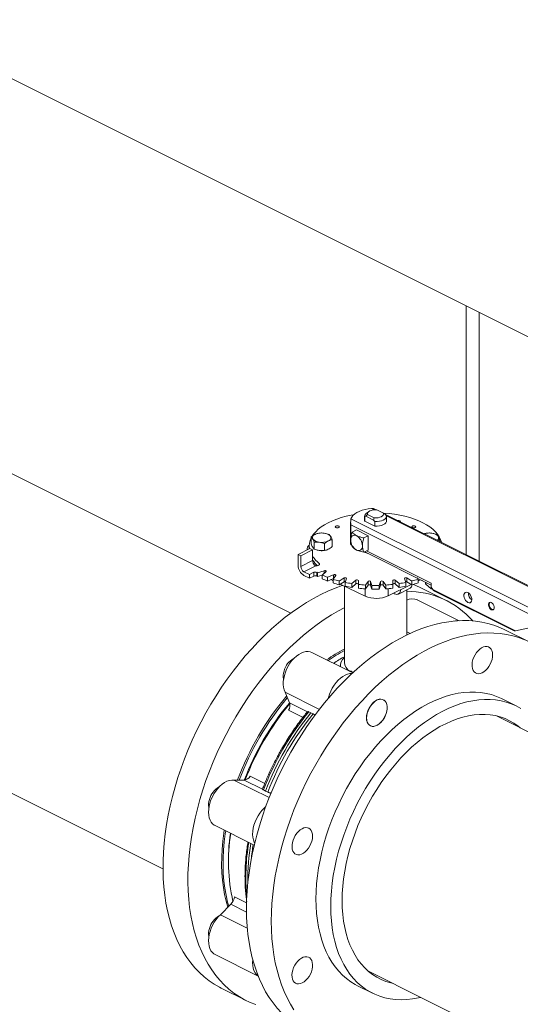
# Model space of a CAD drawing. Units: inches. Extents: x 78 to 499, y -79 to 179.
# Drawn here: x 211 to 221, y 87 to 105 of the extents above; entities that cross this region are included whole.
import ezdxf

# ---------------------------------------------------------------- set-up
doc = ezdxf.new("R2010")
doc.units = ezdxf.units.IN
doc.header["$MEASUREMENT"] = 0

# ---------------------------------------------------------------- blocks, each defined once
blk = doc.blocks.new('A$C071A5987')
at = {"color": 7, "linetype": 'Continuous', "lineweight": 15}
for p, q in [((93.581, 196.865), (150.683, 168.314)), ((129.683, 178.814), (129.683, 174.105)), ((129.927, 178.692), (129.927, 173.983)), ((126.378, 173.021), (119.119, 176.651)), ((127.851, 174.938), (127.809, 174.908)), ((127.954, 174.969), (127.902, 174.995)), ((127.991, 174.97), (127.963, 174.984)), ((128.127, 174.906), (128, 174.969)), ((127.507, 174.74), (127.507, 174.315)), ((127.513, 174.801), (132.201, 172.457)), ((127.767, 174.759), (127.772, 174.756)), ((127.771, 174.849), (127.771, 174.757)), ((127.772, 174.841), (127.796, 174.847)), ((127.772, 174.756), (127.772, 174.841)), ((127.961, 174.662), (127.772, 174.756)), ((127.796, 174.847), (127.825, 174.882)), ((127.796, 174.847), (127.937, 174.777)), ((127.825, 174.882), (127.952, 174.818)), ((127.952, 174.818), (127.937, 174.777)), ((127.937, 174.777), (127.961, 174.747)), ((127.961, 174.747), (127.961, 174.662)), ((128.156, 174.886), (128.127, 174.906)), ((132.484, 172.723), (128.151, 174.89)), ((128.181, 174.856), (128.156, 174.886)), ((132.59, 172.651), (128.181, 174.856)), ((128.181, 174.743), (128.181, 174.849)), ((128.185, 174.769), (128.181, 174.771)), ((131.927, 172.476), (127.508, 174.685)), ((127.508, 174.406), (127.508, 174.685)), ((127.618, 174.592), (127.534, 174.55)), ((127.618, 174.592), (127.839, 174.482)), ((127.961, 174.662), (127.966, 174.659)), ((126.764, 174.457), (126.764, 174.327)), ((127.157, 174.275), (127.157, 174.405)), ((127.755, 174.44), (127.839, 174.482)), ((127.839, 174.482), (127.839, 174.211)), ((129.188, 174.371), (129.188, 174.405)), ((126.515, 174.128), (126.736, 174.239)), ((126.569, 174.102), (126.789, 174.212)), ((126.687, 174.226), (126.687, 174.214)), ((126.726, 174.288), (126.726, 174.234)), ((126.789, 174.212), (126.736, 174.239)), ((126.789, 174.212), (126.789, 174.012)), ((126.817, 174.229), (126.817, 174.359)), ((127.013, 174.203), (127.013, 174.333)), ((127.508, 174.311), (127.508, 174.312)), ((127.508, 174.311), (127.526, 174.302)), ((127.755, 174.169), (127.839, 174.211)), ((129.028, 173.584), (127.807, 174.195)), ((126.515, 174.128), (126.515, 173.923)), ((126.569, 174.102), (126.515, 174.128)), ((126.569, 173.902), (126.569, 174.102)), ((126.789, 174.012), (126.569, 173.902)), ((127.773, 174.178), (129.028, 173.551)), ((126.626, 173.802), (126.849, 173.914)), ((127.009, 173.821), (126.881, 173.784)), ((126.914, 173.928), (126.914, 173.958)), ((127.009, 173.774), (127.009, 173.821)), ((126.732, 173.749), (126.626, 173.802)), ((126.626, 173.732), (126.732, 173.679)), ((126.815, 173.791), (126.732, 173.749)), ((126.732, 173.749), (126.732, 173.679)), ((126.732, 173.679), (126.815, 173.721)), ((126.815, 173.721), (126.815, 173.791)), ((126.87, 173.79), (126.87, 173.72)), ((126.881, 173.784), (126.881, 173.714)), ((126.881, 173.714), (126.969, 173.739)), ((126.969, 173.74), (127.043, 173.804)), ((126.969, 173.74), (126.969, 173.67)), ((127.186, 173.744), (127.073, 173.697)), ((127.073, 173.697), (127.073, 173.626)), ((127.073, 173.626), (127.183, 173.673)), ((127.136, 173.653), (127.175, 173.632)), ((127.175, 173.661), (127.225, 173.73)), ((127.175, 173.661), (127.175, 173.591)), ((127.186, 173.676), (127.186, 173.744)), ((127.386, 173.684), (127.291, 173.627)), ((127.291, 173.627), (127.291, 173.557)), ((127.386, 173.613), (127.386, 173.684)), ((127.405, 173.601), (127.43, 173.674)), ((127.605, 173.642), (127.531, 173.578)), ((127.605, 173.571), (127.605, 173.642)), ((127.652, 173.562), (127.652, 173.636)), ((128.3, 173.636), (128.3, 173.562)), ((128.421, 173.578), (128.347, 173.642)), ((128.347, 173.642), (128.347, 173.571)), ((128.522, 173.674), (128.548, 173.601)), ((128.661, 173.627), (128.566, 173.684)), ((128.566, 173.684), (128.566, 173.613)), ((128.661, 173.627), (128.661, 173.557)), ((128.76, 173.685), (128.777, 173.661)), ((128.766, 173.682), (128.766, 173.676)), ((128.769, 173.673), (128.866, 173.632)), ((128.777, 173.661), (128.777, 173.591)), ((128.777, 173.629), (128.821, 173.651)), ((127.291, 173.557), (127.386, 173.613)), ((127.306, 173.565), (127.78, 173.344)), ((127.389, 173.527), (127.389, 172.094)), ((127.405, 173.601), (127.405, 173.53)), ((127.531, 173.578), (127.531, 173.507)), ((127.531, 173.507), (127.605, 173.571)), ((127.652, 173.562), (127.652, 173.491)), ((127.78, 173.48), (127.78, 173.344)), ((127.835, 173.619), (127.784, 173.55)), ((127.784, 173.55), (127.784, 173.48)), ((127.784, 173.48), (127.835, 173.549)), ((127.835, 173.549), (127.835, 173.619)), ((127.909, 173.545), (127.883, 173.617)), ((127.883, 173.617), (127.883, 173.547)), ((127.883, 173.547), (127.909, 173.474)), ((127.909, 173.545), (127.909, 173.474)), ((128.069, 173.617), (128.043, 173.545)), ((128.043, 173.474), (128.069, 173.547)), ((128.043, 173.545), (128.043, 173.474)), ((128.069, 173.547), (128.069, 173.617)), ((128.168, 173.55), (128.117, 173.619)), ((128.117, 173.619), (128.117, 173.549)), ((128.117, 173.549), (128.168, 173.48)), ((128.168, 173.55), (128.168, 173.48)), ((128.215, 173.348), (128.648, 173.564)), ((128.215, 173.483), (128.215, 173.348)), ((128.3, 173.562), (128.3, 173.491)), ((128.347, 173.571), (128.421, 173.507)), ((128.406, 173.381), (128.627, 173.491)), ((128.421, 173.578), (128.421, 173.507)), ((128.548, 173.601), (128.548, 173.53)), ((128.564, 172.605), (128.564, 173.46)), ((128.566, 173.613), (128.661, 173.557)), ((129.31, 173.26), (128.841, 173.495)), ((128.919, 173.606), (128.919, 173.576)), ((128.922, 173.604), (128.922, 173.57)), ((129.026, 173.48), (128.922, 173.57)), ((129.026, 173.552), (129.026, 173.48)), ((129.026, 173.48), (129.057, 173.465)), ((129.028, 173.584), (129.028, 173.514)), ((129.028, 173.514), (129.054, 173.468)), ((129.054, 173.468), (130.616, 172.687)), ((128.336, 173.385), (128.313, 173.397)), ((129.553, 172.878), (128.764, 173.272)), ((129.085, 173.438), (130.59, 172.685)), ((130.883, 172.474), (130.415, 172.708)), ((130.616, 172.687), (130.907, 172.748)), ((128.626, 172.634), (128.564, 172.666)), ((127.547, 171.893), (126.777, 172.278)), ((127.312, 172.026), (127.312, 172.011)), ((116.708, 171.829), (123.967, 168.199)), ((127.497, 171.923), (127.493, 171.92)), ((127.508, 171.913), (127.522, 171.922)), ((127.561, 171.903), (127.522, 171.922)), ((126.92, 171.206), (126.27, 171.532)), ((126.27, 171.532), (126.351, 171.332)), ((130.629, 171.27), (130.35, 171.409)), ((126.351, 171.332), (126.694, 171.161)), ((126.609, 171.055), (126.336, 171.191)), ((126.719, 171.16), (126.759, 171.141)), ((126.759, 171.141), (126.801, 171.119)), ((186.341, 143.04), (130.254, 171.083)), ((125.611, 169.945), (125.887, 169.807)), ((125.97, 169.542), (125.306, 169.874)), ((125.501, 169.873), (125.306, 169.874)), ((125.844, 169.701), (125.501, 169.873)), ((125.9, 169.665), (125.861, 169.686)), ((125.943, 169.645), (125.9, 169.665)), ((125.989, 169.629), (126.003, 169.622)), ((124.95, 169.018), (125.689, 168.648)), ((125.248, 167.531), (125.052, 167.334)), ((125.543, 167.383), (125.248, 167.531)), ((125.315, 167.672), (125.544, 167.557)), ((125.558, 167.081), (125.052, 167.334)), ((124.95, 166.584), (125.763, 166.177)), ((127.842, 166.266), (180.317, 140.028)), ((125.065, 165.949), (125.534, 165.715)), ((127.639, 165.993), (127.918, 165.854))]:
    blk.add_line(p, q, dxfattribs=at)
at = {"color": 7, "linetype": 'Continuous', "lineweight": 15, "flags": 128}
for points in [[(127.513, 174.801), (127.528, 174.833), (127.551, 174.863), (127.583, 174.892), (127.622, 174.918), (127.669, 174.941), (127.721, 174.96), (127.778, 174.976), (127.839, 174.988), (127.902, 174.995)], [(127.825, 174.882), (127.823, 174.9), (127.831, 174.917), (127.846, 174.934), (127.868, 174.948), (127.896, 174.959), (127.929, 174.967), (127.964, 174.97), (128, 174.969)], [(126.783, 174.474), (126.807, 174.509), (126.848, 174.557), (126.897, 174.603), (126.953, 174.647), (127.016, 174.688), (127.086, 174.726), (127.162, 174.762), (127.244, 174.794), (127.331, 174.823), (127.423, 174.848), (127.518, 174.869), (127.567, 174.878)], [(127.767, 174.759), (127.77, 174.78), (127.771, 174.784)], [(128.127, 174.906), (128.129, 174.888), (128.122, 174.87), (128.107, 174.854), (128.084, 174.84), (128.056, 174.828), (128.024, 174.821), (127.988, 174.817), (127.952, 174.818)], [(128.181, 174.856), (128.179, 174.834), (128.168, 174.813), (128.149, 174.793), (128.121, 174.776), (128.087, 174.763), (128.048, 174.753), (128.005, 174.747), (127.961, 174.747)], [(128.185, 174.769), (128.183, 174.747), (128.171, 174.726), (128.151, 174.707), (128.124, 174.69), (128.09, 174.676), (128.051, 174.666), (128.009, 174.661), (127.966, 174.659)], [(128.122, 174.908), (128.132, 174.908), (128.235, 174.899), (128.336, 174.886), (128.434, 174.869), (128.529, 174.848), (128.621, 174.823), (128.708, 174.794), (128.79, 174.762), (128.866, 174.726), (128.936, 174.688), (128.999, 174.647), (129.056, 174.603), (129.104, 174.557), (129.145, 174.509), (129.178, 174.459), (129.202, 174.409), (129.218, 174.357), (129.219, 174.356)], [(128.433, 174.762), (128.441, 174.756), (128.444, 174.749), (128.443, 174.744)], [(127.282, 174.661), (127.29, 174.655), (127.293, 174.648), (127.29, 174.641), (127.282, 174.634), (127.27, 174.63), (127.256, 174.629), (127.241, 174.63), (127.229, 174.634), (127.221, 174.641), (127.218, 174.648), (127.221, 174.655), (127.229, 174.661), (127.241, 174.665), (127.256, 174.666), (127.27, 174.665), (127.282, 174.661)], [(128.723, 174.661), (128.731, 174.655), (128.734, 174.648), (128.731, 174.641), (128.723, 174.634), (128.711, 174.63), (128.696, 174.629), (128.682, 174.63), (128.67, 174.634), (128.662, 174.641), (128.659, 174.648), (128.662, 174.655), (128.67, 174.661), (128.682, 174.665), (128.696, 174.666), (128.711, 174.665), (128.723, 174.661)], [(126.874, 174.211), (126.893, 174.206), (126.915, 174.203)], [(126.914, 173.958), (126.921, 173.95), (126.922, 173.941), (126.918, 173.932), (126.908, 173.924), (126.894, 173.919), (126.877, 173.915), (126.859, 173.915), (126.843, 173.917)], [(127.009, 173.821), (127.017, 173.823), (127.025, 173.823), (127.033, 173.821), (127.039, 173.819), (127.044, 173.816), (127.046, 173.812), (127.046, 173.808), (127.043, 173.804)], [(127.186, 173.744), (127.193, 173.746), (127.201, 173.747), (127.209, 173.747), (127.216, 173.745), (127.222, 173.742), (127.226, 173.738), (127.227, 173.734), (127.225, 173.73)], [(124.196, 169.743), (124.25, 169.921), (124.31, 170.099), (124.375, 170.276), (124.446, 170.452), (124.521, 170.627), (124.602, 170.799), (124.688, 170.97), (124.778, 171.138), (124.872, 171.303), (124.971, 171.464), (125.074, 171.623), (125.18, 171.777), (125.291, 171.927), (125.404, 172.073), (125.521, 172.214), (125.641, 172.349), (125.763, 172.48), (125.888, 172.605), (126.015, 172.724), (126.144, 172.836), (126.275, 172.943), (126.407, 173.042), (126.54, 173.135), (126.674, 173.222), (126.808, 173.3), (126.943, 173.372), (127.078, 173.436), (127.213, 173.493), (127.347, 173.542), (127.352, 173.544)], [(128.922, 173.57), (128.919, 173.574), (128.919, 173.576)], [(129.717, 173.224), (129.695, 173.239), (129.675, 173.261), (129.659, 173.288), (129.647, 173.317), (129.642, 173.346), (129.644, 173.373), (129.652, 173.394), (129.666, 173.409), (129.685, 173.415), (129.706, 173.412), (129.729, 173.401), (129.75, 173.382), (129.768, 173.357), (129.782, 173.329), (129.791, 173.299), (129.792, 173.271), (129.787, 173.247), (129.776, 173.229), (129.76, 173.218), (129.739, 173.217), (129.717, 173.224)], [(124.665, 169.508), (124.72, 169.686), (124.779, 169.864), (124.845, 170.041), (124.915, 170.217), (124.991, 170.392), (125.072, 170.565), (125.157, 170.735), (125.247, 170.903), (125.342, 171.068), (125.441, 171.23), (125.543, 171.388), (125.65, 171.542), (125.76, 171.692), (125.874, 171.838), (125.991, 171.979), (126.111, 172.115), (126.233, 172.245), (126.358, 172.37), (126.485, 172.489), (126.614, 172.601), (126.744, 172.708), (126.876, 172.808), (127.01, 172.901), (127.143, 172.987), (127.278, 173.066), (127.386, 173.124)], [(130.159, 173.086), (130.14, 173.1), (130.124, 173.12), (130.111, 173.144), (130.105, 173.17), (130.105, 173.193), (130.111, 173.212), (130.124, 173.224), (130.14, 173.227), (130.159, 173.222), (130.178, 173.208), (130.195, 173.188), (130.207, 173.164), (130.214, 173.139), (130.214, 173.115), (130.207, 173.096), (130.195, 173.085), (130.178, 173.081), (130.159, 173.086)], [(130.172, 173.093), (130.191, 173.087), (130.2, 173.088)], [(125.543, 167.444), (125.546, 167.611), (125.555, 167.78), (125.57, 167.952), (125.592, 168.125), (125.619, 168.301), (125.652, 168.477), (125.691, 168.655), (125.736, 168.833), (125.786, 169.011), (125.843, 169.19), (125.904, 169.367), (125.971, 169.544), (126.043, 169.72), (126.121, 169.894), (126.203, 170.066), (126.29, 170.235), (126.381, 170.402), (126.477, 170.566), (126.577, 170.727), (126.681, 170.884), (126.789, 171.037), (126.9, 171.186), (127.015, 171.33), (127.133, 171.47), (127.253, 171.604), (127.377, 171.732), (127.502, 171.855), (127.63, 171.972), (127.759, 172.083), (127.89, 172.187), (128.023, 172.285), (128.156, 172.376), (128.29, 172.46), (128.425, 172.536), (128.56, 172.606), (128.694, 172.667), (128.829, 172.722), (128.963, 172.768), (129.096, 172.807), (129.227, 172.837), (129.358, 172.86), (129.486, 172.875), (129.613, 172.881), (129.737, 172.88), (129.859, 172.87), (129.978, 172.853), (130.095, 172.827), (130.208, 172.794), (130.317, 172.753), (130.413, 172.709)], [(130.785, 172.519), (130.675, 172.56), (130.562, 172.594), (130.446, 172.619), (130.327, 172.637), (130.205, 172.646), (130.08, 172.648), (129.954, 172.641), (129.825, 172.626), (129.695, 172.604), (129.563, 172.573), (129.43, 172.534), (129.296, 172.488), (129.162, 172.434), (129.027, 172.372), (128.892, 172.303), (128.758, 172.226), (128.623, 172.142), (128.49, 172.051), (128.358, 171.954), (128.227, 171.849), (128.097, 171.739), (127.97, 171.622), (127.844, 171.499), (127.721, 171.37), (127.6, 171.236), (127.482, 171.097), (127.368, 170.952), (127.256, 170.804), (127.149, 170.651), (127.044, 170.493), (126.944, 170.333), (126.849, 170.169), (126.757, 170.002), (126.67, 169.832), (126.588, 169.66), (126.511, 169.486), (126.438, 169.31), (126.371, 169.134), (126.31, 168.956), (126.254, 168.778), (126.203, 168.599), (126.158, 168.421), (126.119, 168.244), (126.086, 168.067), (126.059, 167.892), (126.038, 167.718), (126.022, 167.546), (126.013, 167.377), (126.01, 167.21)], [(129.852, 172.235), (129.879, 172.276), (129.909, 172.312), (129.942, 172.342), (129.976, 172.366), (130.011, 172.383), (130.045, 172.391), (130.078, 172.392), (130.107, 172.384), (130.133, 172.368), (130.154, 172.344), (130.17, 172.314), (130.18, 172.278), (130.184, 172.238), (130.182, 172.194), (130.173, 172.148), (130.159, 172.102), (130.139, 172.057), (130.114, 172.015), (130.085, 171.976), (130.054, 171.943), (130.02, 171.915), (129.985, 171.895), (129.95, 171.882), (129.917, 171.878), (129.886, 171.882), (129.858, 171.894), (129.835, 171.914), (129.816, 171.94), (129.803, 171.974), (129.796, 172.012), (129.795, 172.054), (129.801, 172.099), (129.812, 172.145), (129.83, 172.191), (129.852, 172.235)], [(126.777, 172.278), (126.743, 172.291), (126.704, 172.297), (126.661, 172.296), (126.617, 172.286), (126.572, 172.268), (126.527, 172.242), (126.483, 172.21), (126.44, 172.171), (126.4, 172.126), (126.363, 172.076), (126.329, 172.023), (126.3, 171.966), (126.276, 171.907), (126.257, 171.847), (126.244, 171.788), (126.237, 171.73), (126.236, 171.674), (126.241, 171.622), (126.252, 171.574), (126.27, 171.532)], [(127.535, 171.882), (127.534, 171.882), (127.492, 171.88), (127.448, 171.87), (127.403, 171.852), (127.358, 171.827), (127.314, 171.794), (127.271, 171.755), (127.231, 171.711), (127.193, 171.661), (127.16, 171.607), (127.131, 171.55), (127.107, 171.492), (127.088, 171.432), (127.081, 171.405)], [(130.348, 171.41), (130.348, 171.41), (130.257, 171.451), (130.162, 171.484), (130.064, 171.508), (129.963, 171.525), (129.859, 171.533), (129.753, 171.533), (129.644, 171.526), (129.534, 171.51), (129.422, 171.485), (129.308, 171.453), (129.194, 171.413), (129.08, 171.365), (128.965, 171.31), (128.85, 171.247), (128.735, 171.176), (128.622, 171.099), (128.509, 171.014), (128.398, 170.923), (128.288, 170.825), (128.181, 170.722), (128.075, 170.612), (127.973, 170.497), (127.873, 170.377), (127.777, 170.252), (127.684, 170.122), (127.595, 169.989), (127.51, 169.851), (127.429, 169.711), (127.353, 169.567), (127.282, 169.421), (127.215, 169.273), (127.154, 169.124), (127.097, 168.973), (127.047, 168.821), (127.002, 168.669), (126.962, 168.517), (126.929, 168.365), (126.901, 168.215), (126.88, 168.066), (126.864, 167.919), (126.855, 167.774), (126.852, 167.631)], [(127.805, 171.046), (127.808, 171.09), (127.818, 171.136), (127.833, 171.182), (127.853, 171.226), (127.879, 171.268), (127.908, 171.307), (127.94, 171.339), (127.974, 171.366), (128.008, 171.385), (128.043, 171.397), (128.076, 171.4), (128.107, 171.395), (128.134, 171.382), (128.157, 171.362), (128.175, 171.334), (128.187, 171.3), (128.193, 171.261), (128.193, 171.218), (128.187, 171.173), (128.175, 171.127), (128.157, 171.082), (128.134, 171.038), (128.107, 170.998), (128.076, 170.962), (128.043, 170.932), (128.008, 170.909), (127.974, 170.894), (127.94, 170.886), (127.908, 170.887), (127.879, 170.896), (127.853, 170.913), (127.833, 170.937), (127.818, 170.968), (127.808, 171.005), (127.805, 171.046)], [(127.808, 171.044), (127.811, 171.088), (127.82, 171.134), (127.835, 171.18), (127.856, 171.225), (127.881, 171.267), (127.91, 171.305), (127.942, 171.338), (127.976, 171.365), (128.011, 171.384), (128.046, 171.395), (128.079, 171.399), (128.109, 171.394), (128.137, 171.381), (128.16, 171.36), (128.177, 171.333), (128.19, 171.299), (128.196, 171.26), (128.196, 171.217), (128.19, 171.172), (128.177, 171.126), (128.16, 171.08), (128.137, 171.037), (128.109, 170.996), (128.079, 170.961), (128.046, 170.931), (128.011, 170.908), (127.976, 170.893), (127.942, 170.885), (127.91, 170.886), (127.881, 170.895), (127.856, 170.912), (127.835, 170.936), (127.82, 170.967), (127.811, 171.003), (127.808, 171.044)], [(127.131, 167.492), (127.134, 167.634), (127.143, 167.779), (127.158, 167.927), (127.18, 168.076), (127.207, 168.226), (127.241, 168.378), (127.28, 168.53), (127.325, 168.682), (127.376, 168.833), (127.432, 168.984), (127.493, 169.134), (127.56, 169.282), (127.632, 169.428), (127.708, 169.572), (127.789, 169.712), (127.874, 169.85), (127.963, 169.983), (128.055, 170.113), (128.152, 170.238), (128.251, 170.358), (128.354, 170.473), (128.459, 170.582), (128.567, 170.686), (128.676, 170.784), (128.787, 170.875), (128.9, 170.959), (129.014, 171.037), (129.128, 171.107), (129.243, 171.17), (129.358, 171.226), (129.473, 171.274), (129.587, 171.314), (129.7, 171.346), (129.812, 171.37), (129.923, 171.386), (130.031, 171.394), (130.137, 171.394), (130.241, 171.386), (130.342, 171.369), (130.44, 171.344), (130.535, 171.312), (130.626, 171.271), (130.713, 171.223)], [(127.345, 167.599), (127.348, 167.734), (127.357, 167.872), (127.373, 168.012), (127.394, 168.154), (127.422, 168.297), (127.455, 168.44), (127.494, 168.585), (127.539, 168.729), (127.59, 168.872), (127.645, 169.015), (127.707, 169.156), (127.773, 169.296), (127.843, 169.433), (127.919, 169.567), (127.999, 169.698), (128.083, 169.825), (128.17, 169.948), (128.262, 170.067), (128.356, 170.181), (128.453, 170.29), (128.553, 170.393), (128.656, 170.491), (128.76, 170.582), (128.866, 170.667), (128.973, 170.745), (129.081, 170.816), (129.19, 170.88), (129.299, 170.936), (129.408, 170.985), (129.517, 171.026), (129.624, 171.059), (129.731, 171.084), (129.836, 171.101), (129.939, 171.11), (130.041, 171.111), (130.139, 171.104), (130.235, 171.088), (130.328, 171.064), (130.418, 171.033), (130.503, 170.993), (130.585, 170.946), (130.663, 170.891), (130.702, 170.859)], [(125.065, 165.949), (125.035, 165.965), (124.933, 166.023), (124.836, 166.089), (124.743, 166.162), (124.655, 166.243), (124.571, 166.33), (124.492, 166.425), (124.419, 166.526), (124.35, 166.634), (124.287, 166.748), (124.229, 166.868), (124.177, 166.994), (124.13, 167.126), (124.089, 167.263), (124.054, 167.405), (124.025, 167.552), (124.002, 167.703), (123.985, 167.858), (123.974, 168.017), (123.969, 168.18), (123.97, 168.345), (123.977, 168.514), (123.99, 168.685), (124.01, 168.858), (124.035, 169.033), (124.067, 169.209), (124.104, 169.386), (124.147, 169.564), (124.196, 169.743)], [(125.306, 169.874), (125.264, 169.874), (125.22, 169.866), (125.175, 169.85), (125.13, 169.827), (125.086, 169.796), (125.042, 169.758), (125.001, 169.715), (124.963, 169.666), (124.929, 169.613), (124.899, 169.557), (124.873, 169.499), (124.853, 169.439), (124.839, 169.38), (124.83, 169.321), (124.828, 169.265), (124.832, 169.212), (124.842, 169.163), (124.857, 169.119), (124.879, 169.081), (124.905, 169.049), (124.936, 169.025), (124.95, 169.018)], [(125.719, 165.637), (125.61, 165.679), (125.504, 165.73), (125.403, 165.788), (125.306, 165.854), (125.213, 165.927), (125.125, 166.008), (125.041, 166.096), (124.962, 166.19), (124.888, 166.291), (124.82, 166.399), (124.756, 166.513), (124.698, 166.634), (124.646, 166.76), (124.6, 166.891), (124.559, 167.028), (124.524, 167.17), (124.495, 167.317), (124.471, 167.468), (124.454, 167.623), (124.443, 167.782), (124.438, 167.945), (124.439, 168.111), (124.447, 168.279), (124.46, 168.45), (124.479, 168.623), (124.505, 168.798), (124.536, 168.974), (124.573, 169.152), (124.616, 169.33), (124.665, 169.508)], [(125.906, 169.372), (125.873, 169.343), (125.832, 169.299), (125.794, 169.251), (125.76, 169.198), (125.729, 169.142), (125.704, 169.083), (125.684, 169.024), (125.67, 168.964), (125.661, 168.906), (125.659, 168.849), (125.663, 168.796), (125.672, 168.747), (125.688, 168.703), (125.698, 168.684)], [(125.191, 167.474), (125.159, 167.586), (125.13, 167.714), (125.107, 167.847), (125.09, 167.983), (125.079, 168.124), (125.074, 168.268), (125.075, 168.416), (125.082, 168.566), (125.095, 168.719), (125.115, 168.873), (125.124, 168.931)], [(125.209, 167.492), (125.187, 167.572), (125.158, 167.7), (125.134, 167.833), (125.117, 167.969), (125.106, 168.11), (125.101, 168.254), (125.102, 168.402), (125.11, 168.552), (125.123, 168.705), (125.142, 168.859), (125.151, 168.917)], [(126.457, 168.482), (126.435, 168.504), (126.418, 168.532), (126.406, 168.567), (126.401, 168.606), (126.401, 168.649), (126.408, 168.695), (126.421, 168.741), (126.44, 168.786), (126.463, 168.83), (126.491, 168.869), (126.522, 168.904), (126.556, 168.933), (126.59, 168.955), (126.625, 168.97), (126.659, 168.976), (126.691, 168.974), (126.719, 168.964), (126.744, 168.947), (126.764, 168.921), (126.778, 168.89), (126.787, 168.853), (126.789, 168.811), (126.785, 168.767), (126.775, 168.721), (126.759, 168.675), (126.738, 168.63), (126.712, 168.589), (126.683, 168.551), (126.651, 168.519), (126.616, 168.494), (126.582, 168.475), (126.547, 168.465), (126.514, 168.462), (126.484, 168.468), (126.457, 168.482)], [(126.852, 167.631), (126.855, 167.492), (126.864, 167.356), (126.88, 167.224), (126.901, 167.097), (126.929, 166.974), (126.962, 166.856), (127.002, 166.743), (127.047, 166.636), (127.097, 166.535), (127.154, 166.44), (127.215, 166.352), (127.282, 166.271), (127.353, 166.196), (127.429, 166.129), (127.51, 166.069), (127.595, 166.017), (127.639, 165.993)], [(128.292, 166.041), (128.262, 166.048), (128.17, 166.076), (128.083, 166.111), (127.999, 166.155), (127.919, 166.206), (127.843, 166.264), (127.773, 166.33), (127.707, 166.404), (127.645, 166.484), (127.59, 166.571), (127.539, 166.664), (127.494, 166.763), (127.455, 166.868), (127.422, 166.978), (127.394, 167.094), (127.373, 167.214), (127.357, 167.339), (127.348, 167.467), (127.345, 167.599)], [(125.052, 167.334), (125.011, 167.292), (124.972, 167.244), (124.936, 167.192), (124.905, 167.137), (124.879, 167.079), (124.857, 167.019), (124.842, 166.96), (124.832, 166.901), (124.828, 166.844), (124.83, 166.79), (124.839, 166.74), (124.853, 166.695), (124.873, 166.655), (124.899, 166.622), (124.929, 166.596), (124.95, 166.584)], [(126.639, 165.162), (126.577, 165.195), (126.477, 165.256), (126.381, 165.324), (126.29, 165.399), (126.203, 165.482), (126.121, 165.572), (126.043, 165.669), (125.971, 165.772), (125.904, 165.882), (125.843, 165.998), (125.786, 166.12), (125.736, 166.248), (125.691, 166.381), (125.652, 166.52), (125.619, 166.663), (125.592, 166.811), (125.57, 166.964), (125.555, 167.12), (125.546, 167.28), (125.543, 167.444)], [(128.825, 165.774), (128.787, 165.766), (128.676, 165.746), (128.567, 165.734), (128.459, 165.73), (128.354, 165.734), (128.251, 165.747), (128.152, 165.768), (128.055, 165.796), (127.963, 165.833), (127.874, 165.877), (127.789, 165.93), (127.708, 165.99), (127.632, 166.057), (127.56, 166.131), (127.493, 166.213), (127.432, 166.301), (127.376, 166.396), (127.325, 166.497), (127.28, 166.604), (127.241, 166.717), (127.207, 166.835), (127.18, 166.958), (127.158, 167.085), (127.143, 167.217), (127.134, 167.353), (127.131, 167.492)], [(126.01, 167.21), (126.013, 167.047), (126.022, 166.887), (126.038, 166.73), (126.059, 166.578), (126.086, 166.429), (126.119, 166.286), (126.158, 166.147), (126.203, 166.014), (126.254, 165.886), (126.31, 165.764), (126.371, 165.648), (126.438, 165.538)], [(125.662, 166.481), (125.659, 166.428), (125.661, 166.374), (125.67, 166.324), (125.684, 166.279), (125.704, 166.24), (125.729, 166.207), (125.76, 166.181), (125.762, 166.179)], [(126.595, 166.047), (126.56, 166.034), (126.526, 166.028), (126.495, 166.031), (126.467, 166.042), (126.443, 166.061), (126.423, 166.087), (126.41, 166.119), (126.402, 166.157), (126.4, 166.199), (126.405, 166.244), (126.416, 166.29), (126.432, 166.336), (126.454, 166.38), (126.48, 166.421), (126.51, 166.458), (126.543, 166.489), (126.577, 166.514), (126.612, 166.531), (126.646, 166.541), (126.679, 166.542), (126.709, 166.535), (126.735, 166.52), (126.757, 166.498), (126.773, 166.469), (126.784, 166.433), (126.789, 166.393), (126.787, 166.35), (126.78, 166.304), (126.766, 166.258), (126.747, 166.213), (126.723, 166.17), (126.694, 166.131), (126.663, 166.097), (126.629, 166.069), (126.595, 166.047)]]:
    blk.add_lwpolyline(points, dxfattribs=at)
at = {"color": 7, "linetype": 'Continuous', "lineweight": 15}
for centre, radius, start, end in [((127.847, 174.843), 0.0758, 120.688, 181.0468), ((128.407, 174.702), 0.0664, 66.3695, 99.0345), ((127.057, 174.287), 0.331, 152.3157, 188.9207), ((126.851, 174.444), 0.0647, 103.6588, 199.9677), ((126.92, 174.525), 0.166, 218.6437, 268.2262), ((126.96, 174.226), 0.307, 81.3975, 113.8639), ((126.961, 174.663), 0.307, 261.3975, 293.8639), ((127.001, 174.364), 0.166, 38.6437, 88.2262), ((127.07, 174.445), 0.0647, 283.6588, 19.9677), ((127.581, 174.417), 0.0749, 60.2298, 191.6353), ((127.734, 174.406), 0.226, 180.9678, 239.2421), ((127.502, 174.288), 0.226, 0.9678, 59.2421), ((128.992, 174.204), 0.329, 82.0835, 107.2064), ((129.032, 174.364), 0.166, 38.6437, 88.2262), ((129.109, 174.445), 0.0571, 300.9594, 23.0333), ((126.786, 174.223), 0.0985, 126.958, 185.2488), ((126.961, 174.547), 0.348, 262.4651, 275.0024), ((127.655, 174.276), 0.0749, 240.2298, 11.6353), ((127.28, 174.426), 0.594, 214.2746, 231.928), ((127.262, 174.341), 0.571, 214.1151, 228.093), ((126.913, 174.016), 0.123, 181.826, 225.5805), ((127.932, 174.541), 0.405, 245.3512, 255.8471), ((126.742, 173.927), 0.226, 180.9678, 239.2421), ((126.686, 173.904), 0.118, 180.9678, 239.2421), ((126.881, 173.978), 0.0719, 236.5161, 243.329), ((126.842, 173.732), 0.0648, 64.4057, 114.0669), ((126.842, 173.662), 0.0648, 64.4057, 114.0669), ((127.524, 174.967), 1.346, 240.9111, 241.4628), ((127.524, 174.896), 1.346, 240.9111, 241.4628), ((127.68, 175.29), 1.705, 245.3581, 249.1209), ((127.68, 175.219), 1.705, 245.3581, 249.1209), ((127.837, 175.736), 2.178, 252.2999, 255.4959), ((127.404, 173.662), 0.0283, 24.3017, 129.4498), ((127.626, 173.617), 0.0319, 34.8194, 129.9191), ((127.858, 173.594), 0.034, 42.3302, 132.6603), ((128.094, 173.594), 0.034, 47.3397, 137.6698), ((128.327, 173.617), 0.0319, 50.0809, 145.1806), ((128.548, 173.662), 0.0283, 50.5502, 155.6983), ((128.115, 175.736), 2.178, 284.5041, 287.7001), ((127.837, 175.665), 2.178, 252.2999, 255.4959), ((127.405, 173.576), 0.0423, 83.1775, 116.746), ((127.932, 176.138), 2.591, 258.2627, 261.1091), ((127.932, 176.067), 2.591, 258.2627, 261.1091), ((127.626, 173.547), 0.0319, 34.8194, 129.9191), ((127.97, 176.417), 2.873, 263.6333, 266.29), ((127.97, 176.347), 2.873, 263.6333, 266.29), ((127.858, 173.524), 0.034, 42.3302, 132.6603), ((127.976, 176.517), 2.974, 268.7017, 271.2983), ((127.976, 176.447), 2.974, 268.7017, 271.2983), ((128.094, 173.524), 0.034, 47.3397, 137.6698), ((127.982, 176.417), 2.873, 273.71, 276.3667), ((127.982, 176.347), 2.873, 273.71, 276.3667), ((128.327, 173.547), 0.0319, 50.0809, 145.1806), ((128.373, 173.45), 0.0749, 240.2298, 11.6353), ((128.021, 176.138), 2.591, 278.8909, 281.7373), ((128.021, 176.067), 2.591, 278.8909, 281.7373), ((128.547, 173.576), 0.0423, 63.254, 96.8225), ((128.585, 173.561), 0.0817, 300.9348, 357.9084), ((128.115, 175.665), 2.178, 284.5041, 287.7001), ((128.131, 172.075), 1.587, 63.4397, 69.6207), ((127.993, 173.846), 0.546, 247.0611, 293.939), ((128.575, 171.792), 1.641, 41.2746, 90.385), ((128.673, 173.063), 0.228, 66.4032, 118.6349), ((129.879, 173.396), 0.153, 177.7938, 235.3363), ((130.213, 173.178), 0.0951, 149.6335, 244.2725), ((129.511, 172.643), 0.233, 88.026, 101.3644), ((128.803, 169.634), 3.057, 117.5559, 124.9251), ((126.612, 171.84), 0.372, 118.0747, 166.138), ((128.84, 169.606), 3.074, 118.1701, 124.9175), ((128.852, 169.602), 2.982, 119.4019, 123.9961), ((127.524, 172.02), 0.211, 129.8018, 182.746), ((127.602, 172.11), 0.214, 184.4023, 240.7083), ((126.544, 171.835), 0.308, 162.248, 190.8045), ((130.326, 168.035), 5.282, 139.6701, 159.6227), ((130.357, 168.019), 5.286, 139.9299, 159.4627), ((130.238, 168.079), 5.065, 140.1265, 159.2526), ((130.376, 168.009), 5.204, 140.6063, 158.9928), ((126.175, 171.279), 0.184, 331.5165, 16.8864), ((130.925, 167.736), 5.426, 140.8542, 158.9358), ((130.969, 167.714), 5.431, 140.8499, 158.9401), ((131.007, 167.695), 5.426, 140.8542, 158.9358), ((125.484, 170.019), 0.147, 276.9513, 329.9362), ((125.205, 169.418), 0.372, 118.0747, 166.1379), ((125.137, 169.413), 0.308, 162.2474, 190.8076), ((128.876, 168.349), 3.674, 171.8017, 181.8368), ((128.49, 168.326), 3.287, 170.496, 193.0331), ((129.333, 168.044), 3.802, 170.0906, 185.5312), ((129.603, 168.001), 4.034, 170.3217, 180.7475), ((129.968, 167.94), 4.358, 170.5254, 174.26), ((125.074, 167.7), 0.243, 315.7133, 353.2331), ((125.205, 166.984), 0.372, 118.0748, 166.1372), ((125.137, 166.979), 0.308, 162.2482, 190.807)]:
    blk.add_arc(centre, radius, start, end, dxfattribs=at)
for centre, major_axis, ratio, start_param, end_param in [((129.081, 173.482), (-0.0278, 0.045), 0.558745, 1.520457, 2.406534), ((130.643, 172.701), (0.053, 0.0151), 0.117457, 3.269301, 4.155378)]:
    blk.add_ellipse(centre, major_axis=major_axis, ratio=ratio, start_param=start_param, end_param=end_param, dxfattribs=at)
for points, knots in [([(127.902, 174.995), (127.915, 174.995), (127.936, 174.996), (127.955, 174.986), (127.963, 174.982)], [0, 0, 0, 0, 0.592184, 1, 1, 1, 1]), ([(127.508, 174.685), (127.508, 174.691), (127.508, 174.704), (127.507, 174.727), (127.507, 174.755), (127.509, 174.782), (127.512, 174.795), (127.513, 174.801)], [0, 0, 0, 0, 0.142978, 0.285008, 0.500552, 0.784465, 1, 1, 1, 1]), ([(126.836, 174.507), (126.824, 174.5), (126.8, 174.486), (126.776, 174.467), (126.764, 174.457)], [0, 0, 0, 0, 0.494511, 1, 1, 1, 1]), ([(126.764, 174.457), (126.769, 174.453), (126.777, 174.445), (126.786, 174.429), (126.791, 174.422)], [0, 0, 0, 0, 0.495458, 1, 1, 1, 1]), ([(126.791, 174.422), (126.795, 174.413), (126.804, 174.395), (126.812, 174.371), (126.817, 174.359)], [0, 0, 0, 0, 0.494511, 1, 1, 1, 1]), ([(126.908, 174.529), (126.896, 174.527), (126.873, 174.523), (126.848, 174.512), (126.836, 174.507)], [0, 0, 0, 0, 0.495458, 1, 1, 1, 1]), ([(127.006, 174.529), (126.99, 174.531), (126.956, 174.534), (126.924, 174.531), (126.908, 174.529)], [0, 0, 0, 0, 0.494511, 1, 1, 1, 1]), ([(127.104, 174.503), (127.088, 174.509), (127.056, 174.521), (127.023, 174.526), (127.006, 174.529)], [0, 0, 0, 0, 0.495458, 1, 1, 1, 1]), ([(127.013, 174.333), (127.025, 174.342), (127.048, 174.362), (127.073, 174.375), (127.085, 174.382)], [0, 0, 0, 0, 0.495458, 1, 1, 1, 1]), ([(127.085, 174.382), (127.097, 174.388), (127.121, 174.398), (127.145, 174.403), (127.157, 174.405)], [0, 0, 0, 0, 0.494511, 1, 1, 1, 1]), ([(127.13, 174.467), (127.126, 174.475), (127.117, 174.49), (127.108, 174.498), (127.104, 174.503)], [0, 0, 0, 0, 0.4945107, 1, 1, 1, 1]), ([(127.157, 174.405), (127.152, 174.416), (127.144, 174.44), (127.135, 174.458), (127.13, 174.467)], [0, 0, 0, 0, 0.495458, 1, 1, 1, 1]), ([(127.534, 174.55), (127.527, 174.526), (127.513, 174.475), (127.509, 174.426), (127.508, 174.402)], [0, 0, 0, 0, 0.492638, 1, 1, 1, 1]), ([(127.508, 174.402), (127.508, 174.387), (127.51, 174.357), (127.52, 174.317), (127.529, 174.292), (127.534, 174.28)], [0, 0, 0, 0, 0.32747, 0.6641736, 1, 1, 1, 1]), ([(127.618, 174.482), (127.606, 174.489), (127.583, 174.502), (127.556, 174.526), (127.541, 174.542), (127.534, 174.55)], [0, 0, 0, 0, 0.32747, 0.6641736, 1, 1, 1, 1]), ([(127.755, 174.44), (127.731, 174.445), (127.681, 174.456), (127.639, 174.473), (127.618, 174.482)], [0, 0, 0, 0, 0.492638, 1, 1, 1, 1]), ([(127.729, 174.291), (127.729, 174.307), (127.731, 174.339), (127.741, 174.389), (127.75, 174.423), (127.755, 174.44)], [0, 0, 0, 0, 0.32747, 0.664174, 1, 1, 1, 1]), ([(128.939, 174.529), (128.928, 174.527), (128.913, 174.525), (128.898, 174.519), (128.895, 174.518)], [0, 0, 0, 0, 0.801296, 1, 1, 1, 1]), ([(129.037, 174.529), (129.021, 174.531), (128.988, 174.534), (128.955, 174.531), (128.939, 174.529)], [0, 0, 0, 0, 0.4945107, 1, 1, 1, 1]), ([(129.135, 174.503), (129.119, 174.509), (129.087, 174.521), (129.054, 174.526), (129.037, 174.529)], [0, 0, 0, 0, 0.495458, 1, 1, 1, 1]), ([(129.162, 174.467), (129.157, 174.475), (129.148, 174.49), (129.14, 174.498), (129.135, 174.503)], [0, 0, 0, 0, 0.4945107, 1, 1, 1, 1]), ([(129.144, 174.393), (129.147, 174.394), (129.162, 174.401), (129.176, 174.403), (129.188, 174.405)], [0, 0, 0, 0, 0.183633, 1, 1, 1, 1]), ([(129.188, 174.405), (129.184, 174.416), (129.175, 174.44), (129.166, 174.458), (129.162, 174.467)], [0, 0, 0, 0, 0.495458, 1, 1, 1, 1]), ([(126.791, 174.265), (126.786, 174.274), (126.777, 174.292), (126.769, 174.315), (126.764, 174.327)], [0, 0, 0, 0, 0.494511, 1, 1, 1, 1]), ([(126.817, 174.229), (126.813, 174.233), (126.804, 174.242), (126.795, 174.257), (126.791, 174.265)], [0, 0, 0, 0, 0.495458, 1, 1, 1, 1]), ([(126.817, 174.359), (126.833, 174.361), (126.865, 174.364), (126.898, 174.361), (126.915, 174.36)], [0, 0, 0, 0, 0.495458, 1, 1, 1, 1]), ([(126.915, 174.203), (126.898, 174.205), (126.865, 174.211), (126.833, 174.223), (126.817, 174.229)], [0, 0, 0, 0, 0.494511, 1, 1, 1, 1]), ([(126.915, 174.36), (126.931, 174.357), (126.965, 174.351), (126.997, 174.339), (127.013, 174.333)], [0, 0, 0, 0, 0.494511, 1, 1, 1, 1]), ([(127.013, 174.203), (126.997, 174.201), (126.965, 174.198), (126.932, 174.201), (126.915, 174.203)], [0, 0, 0, 0, 0.495458, 1, 1, 1, 1]), ([(127.085, 174.225), (127.073, 174.22), (127.049, 174.209), (127.025, 174.205), (127.013, 174.203)], [0, 0, 0, 0, 0.494511, 1, 1, 1, 1]), ([(127.157, 174.275), (127.145, 174.265), (127.121, 174.246), (127.097, 174.232), (127.085, 174.225)], [0, 0, 0, 0, 0.495458, 1, 1, 1, 1]), ([(127.508, 174.344), (127.508, 174.339), (127.508, 174.327), (127.507, 174.317), (127.507, 174.315), (127.508, 174.315)], [0, 0, 0, 0, 0.363511, 0.724582, 1, 1, 1, 1]), ([(127.534, 174.28), (127.545, 174.268), (127.566, 174.243), (127.601, 174.222), (127.618, 174.211)], [0, 0, 0, 0, 0.492638, 1, 1, 1, 1]), ([(127.618, 174.211), (127.631, 174.206), (127.658, 174.194), (127.705, 174.18), (127.738, 174.173), (127.755, 174.169)], [0, 0, 0, 0, 0.32747, 0.664174, 1, 1, 1, 1]), ([(127.755, 174.169), (127.748, 174.187), (127.734, 174.224), (127.73, 174.269), (127.729, 174.291)], [0, 0, 0, 0, 0.492638, 1, 1, 1, 1]), ([(126.842, 173.918), (126.837, 173.921), (126.832, 173.923), (126.827, 173.927), (126.826, 173.928)], [0, 0, 0, 0, 0.832932, 1, 1, 1, 1]), ([(127.493, 171.92), (127.494, 171.921), (127.495, 171.922), (127.496, 171.923), (127.497, 171.924)], [0, 0, 0, 0, 0.2879208, 1, 1, 1, 1]), ([(127.522, 171.922), (127.517, 171.924), (127.508, 171.928), (127.501, 171.925), (127.497, 171.924)], [0, 0, 0, 0, 0.473336, 1, 1, 1, 1]), ([(126.691, 171.161), (126.669, 171.134), (126.616, 171.069), (126.535, 170.962), (126.45, 170.844), (126.369, 170.724), (126.294, 170.606), (126.229, 170.498), (126.174, 170.402), (126.116, 170.296), (126.077, 170.22), (126.053, 170.172)], [0, 0, 0, 0, 0.092896, 0.218803, 0.343737, 0.466961, 0.586718, 0.697495, 0.785962, 0.864908, 1, 1, 1, 1]), ([(126.694, 171.161), (126.696, 171.162), (126.7, 171.165), (126.71, 171.164), (126.717, 171.161), (126.719, 171.16)], [0, 0, 0, 0, 0.41112, 0.822347, 1, 1, 1, 1]), ([(126.839, 171.088), (126.834, 171.093), (126.824, 171.104), (126.811, 171.113), (126.803, 171.118), (126.801, 171.119)], [0, 0, 0, 0, 0.41112, 0.822347, 1, 1, 1, 1]), ([(126.053, 170.172), (126.028, 170.121), (125.993, 170.05), (125.945, 169.945), (125.906, 169.854), (125.87, 169.769), (125.851, 169.717), (125.845, 169.702)], [0, 0, 0, 0, 0.328562, 0.459768, 0.677748, 0.903697, 1, 1, 1, 1]), ([(125.861, 169.686), (125.857, 169.688), (125.849, 169.693), (125.844, 169.698), (125.844, 169.701), (125.844, 169.701)], [0, 0, 0, 0, 0.408348, 0.816874, 1, 1, 1, 1]), ([(125.989, 169.629), (125.982, 169.631), (125.969, 169.634), (125.953, 169.64), (125.945, 169.644), (125.943, 169.645)], [0, 0, 0, 0, 0.411194, 0.822316, 1, 1, 1, 1]), ([(126.006, 169.627), (126.002, 169.627), (125.996, 169.627), (125.99, 169.629), (125.989, 169.629)], [0, 0, 0, 0, 0.813992, 1, 1, 1, 1]), ([(125.57, 168.707), (125.564, 168.669), (125.551, 168.586), (125.536, 168.458), (125.524, 168.325), (125.516, 168.193), (125.514, 168.063), (125.516, 167.935), (125.522, 167.808), (125.533, 167.691), (125.543, 167.616), (125.548, 167.582)], [0, 0, 0, 0, 0.096984, 0.210584, 0.324743, 0.439375, 0.554414, 0.669801, 0.785497, 0.90147, 1, 1, 1, 1])]:
    blk.add_open_spline(points, degree=3, knots=knots, dxfattribs=at)

msp = doc.modelspace()

# ---------------------------------------------------------------- block references
msp.add_blockref('A$C071A5987', (90.057, -78.928))

doc.saveas('drawing.dxf')
